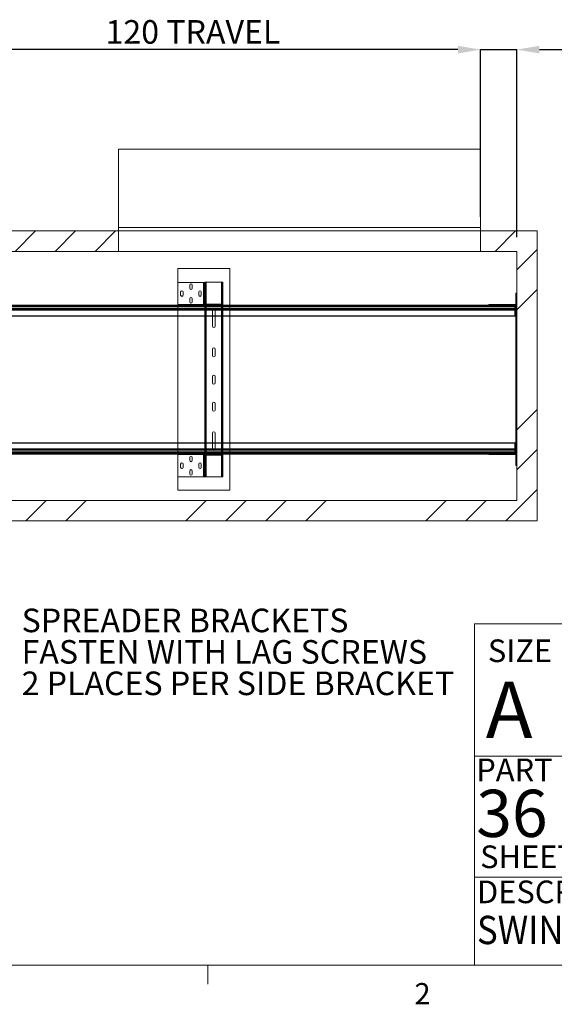
# Paper-space layout 'sales side' of a CAD drawing. Units: inches. Extents: x 0.1 to 10.4, y -0.4 to 7.5.
# Drawn here: x 5.6 to 8, y -0.4 to 3.9 of the extents above; entities that cross this region are included whole.
import ezdxf

# ---------------------------------------------------------------- set-up
doc = ezdxf.new("R2010")
doc.units = ezdxf.units.IN
doc.header["$MEASUREMENT"] = 0
doc.header["$PDSIZE"] = -1
doc.layers.add('CAB_ATTACHMENT_ANGLE_FOR_99_STILE_80_CAB', color=250, linetype='Continuous')
doc.styles.add('SLDTEXTSTYLE10', font='GOTHIC.TTF')
doc.styles.add('SLDTEXTSTYLE6', font='GOTHIC.TTF')
doc.styles.add('SLDTEXTSTYLE8', font='GOTHIC.TTF')
doc.styles.add('SLDTEXTSTYLE9', font='GOTHIC.TTF')
doc.dimstyles.new('SLDDIMSTYLE10', dxfattribs={"dimtxt": 0.104167, "dimasz": 0.1, "dimexe": 0, "dimexo": 0.0625, "dimgap": 0.026042, "dimtad": 1, "dimlfac": 50, "dimrnd": 1e-09, "dimzin": 12, "dimdsep": 46, "dimtxsty": 'SLDTEXTSTYLE6', "dimsah": 1, "dimcen": 0.09, "dimadec": 0, "dimazin": 3, "dimtfac": 1, "dimtmove": 0, "dimatfit": 0, "dimfxl": 1, "dimfrac": 2, "dimtolj": 1, "dimtzin": 12, "dimarcsym": 0})
doc.dimstyles.new('SLDDIMSTYLE11', dxfattribs={"dimtxt": 0.104167, "dimasz": 0.1, "dimexe": 0, "dimexo": 0.0625, "dimgap": 0.026042, "dimtad": 1, "dimlfac": 50, "dimrnd": 1e-09, "dimzin": 12, "dimdsep": 46, "dimtxsty": 'SLDTEXTSTYLE6', "dimsah": 1, "dimcen": 0.09, "dimadec": 0, "dimazin": 3, "dimtfac": 1, "dimtofl": 0, "dimtmove": 0, "dimatfit": 3, "dimfxl": 1, "dimfrac": 2, "dimtolj": 1, "dimtzin": 12, "dimarcsym": 0})
pattern_1 = [(45, (-0.2151, -0.6495), (-0.53033, 0.53033), []), (45, (-0.0383, -0.6495), (-0.53033, 0.53033), []), (45, (0.1385, -0.6495), (-0.53033, 0.53033), []), (45, (0.31526, -0.6495), (-0.53033, 0.53033), [])]

# ---------------------------------------------------------------- blocks, each defined once
blk = doc.blocks.new('_D_36')
at = {"color": 0, "lineweight": -2}
for p, q in [((7.5828, 3.7842), (7.4828, 3.7842)), ((7.6828, 3.046), (7.6828, 3.7842)), ((7.6828, 3.7842), (7.8428, 3.7842)), ((7.8428, 2.956), (7.8428, 3.7842)), ((7.9428, 3.7842), (8.5218, 3.7842))]:
    blk.add_line(p, q, dxfattribs=at)
at = {"color": 0}
for points in [[(7.5828, 3.8009), (7.5828, 3.7675), (7.6828, 3.7842)], [(7.9428, 3.8009), (7.9428, 3.7675), (7.8428, 3.7842)]]:
    blk.add_solid(points, dxfattribs=at)
at = {"layer": 'Defpoints', "color": 0}
for p in [(7.8428, 3.7842), (7.6828, 2.9835), (7.8428, 2.8935)]:
    blk.add_point(p, dxfattribs=at)
at = {"color": 0, "insert": (8.3265, 3.9144), "char_height": 0.10417, "attachment_point": 2, "style": 'SLDTEXTSTYLE6'}
blk.add_mtext('\\A1;8 PIT', dxfattribs=at)
blk = doc.blocks.new('_D_38')
at = {"color": 0, "lineweight": -2}
for p, q in [((5.2828, 3.046), (5.2828, 3.7842)), ((7.5828, 3.7842), (5.3828, 3.7842)), ((7.6828, 3.046), (7.6828, 3.7842))]:
    blk.add_line(p, q, dxfattribs=at)
at = {"color": 0}
for points in [[(5.3828, 3.8009), (5.3828, 3.7675), (5.2828, 3.7842)], [(7.5828, 3.8009), (7.5828, 3.7675), (7.6828, 3.7842)]]:
    blk.add_solid(points, dxfattribs=at)
at = {"layer": 'Defpoints', "color": 0}
for p in [(5.2828, 3.7842), (5.2828, 2.9835), (7.6828, 2.9835)]:
    blk.add_point(p, dxfattribs=at)
at = {"color": 0, "insert": (6.4116, 3.9144), "char_height": 0.104167, "attachment_point": 2, "style": 'SLDTEXTSTYLE6'}
blk.add_mtext('\\A1;120 TRAVEL', dxfattribs=at)
blk = doc.blocks.new('SW_NOTE_14')
at = {"layer": 'CAB_ATTACHMENT_ANGLE_FOR_99_STILE_80_CAB', "color": 0, "char_height": 0.104167, "attachment_point": 1, "style": 'SLDTEXTSTYLE6'}
for s, insert in [('SPREADER BRACKETS', (0.0229, 0.0474)), ('FASTEN WITH LAG SCREWS', (0.0229, -0.0915)), ('2 PLACES PER SIDE BRACKET', (0.0229, -0.2304))]:
    blk.add_mtext(s, dxfattribs=dict(at, insert=insert))

psp = doc.layouts.new('sales side')

# ---------------------------------------------------------------- hatches: boundary and pattern name
at = {"lineweight": 0}
h = psp.add_hatch(dxfattribs=at)
h.set_pattern_fill('ANSI34', color=256, style=0)
h.set_pattern_definition(pattern_1)
h.paths.add_polyline_path([(7.93279, 2.98347), (7.68279, 2.98347), (7.68279, 2.89347), (7.84279, 2.89347), (7.84279, 1.79347), (3.36279, 1.79347), (3.36279, 1.70347), (7.93279, 1.70347)], flags=0)
h = psp.add_hatch(dxfattribs=at)
h.set_pattern_fill('ANSI34', color=256, style=0)
h.set_pattern_definition(pattern_1)
h.paths.add_polyline_path([(6.08279, 2.89347), (6.08279, 2.98347), (5.28279, 2.98347), (5.28279, 2.89347)], flags=0)

# ---------------------------------------------------------------- linework, layer by layer
at = {"lineweight": 15}
for p, q in [((6.08277, 2.99847), (6.08277, 3.34456)), ((7.68277, 3.34456), (6.08277, 3.34456)), ((7.68277, 2.99847), (7.68277, 3.34456)), ((5.28279, 2.98347), (6.08279, 2.98347)), ((6.08277, 2.99847), (7.68277, 2.99847)), ((6.08277, 2.98347), (6.08277, 2.99847)), ((6.08279, 2.98347), (7.68277, 2.98347)), ((6.08279, 2.98347), (6.08279, 2.89347)), ((6.08279, 2.98347), (7.68279, 2.98347)), ((7.68277, 2.98347), (7.68277, 2.99847)), ((7.68279, 2.98347), (7.68279, 2.89347)), ((7.68279, 2.98347), (7.93279, 2.98347)), ((7.93279, 2.98347), (7.93279, 1.70347)), ((5.28279, 2.89347), (6.08279, 2.89347)), ((6.08279, 2.89347), (7.68279, 2.89347)), ((7.68279, 2.89347), (7.84279, 2.89347)), ((7.84279, 2.89347), (7.84279, 1.79347)), ((6.34404, 2.81847), (6.34404, 2.75612)), ((6.34404, 2.81847), (6.57404, 2.81847)), ((6.57404, 2.81847), (6.57404, 2.65659)), ((6.34404, 2.65852), (6.34404, 2.75612)), ((6.45784, 2.75612), (6.34404, 2.75612)), ((6.39716, 2.7305), (6.39716, 2.74425)), ((6.40841, 2.74425), (6.40841, 2.7305)), ((6.45784, 2.65852), (6.45784, 2.75612)), ((6.45784, 2.75612), (6.46054, 2.75612)), ((6.46054, 2.65852), (6.46054, 2.75612)), ((6.46404, 2.75612), (6.46054, 2.75612)), ((6.46404, 2.75612), (6.46404, 2.75727)), ((6.46404, 2.75727), (6.46754, 2.75727)), ((6.46404, 2.7453), (6.46404, 2.75612)), ((6.46404, 2.66477), (6.46404, 2.7453)), ((6.46754, 2.75727), (6.46954, 2.75727)), ((6.46754, 2.66477), (6.46754, 2.75727)), ((6.53826, 2.75727), (6.46954, 2.75727)), ((6.46954, 2.75727), (6.46954, 2.66087)), ((6.53826, 2.75727), (6.54026, 2.75727)), ((6.53826, 2.66081), (6.53826, 2.75727)), ((6.54026, 2.66228), (6.54026, 2.75727)), ((6.54376, 2.75727), (6.54026, 2.75727)), ((6.54376, 2.67727), (6.54376, 2.75727)), ((6.35716, 2.7005), (6.35716, 2.71425)), ((6.36841, 2.71425), (6.36841, 2.7005)), ((6.43716, 2.7005), (6.43716, 2.71425)), ((6.44841, 2.71425), (6.44841, 2.7005)), ((7.83929, 2.70847), (7.83929, 1.94847)), ((7.83929, 2.70847), (7.84279, 2.70847)), ((5.43929, 2.65265), (7.83929, 2.65265)), ((5.55777, 2.65659), (7.71929, 2.65659)), ((6.45784, 2.65852), (6.34404, 2.65852)), ((6.34404, 2.65852), (6.34404, 2.65659)), ((6.39716, 2.6705), (6.39716, 2.68425)), ((6.40841, 2.68425), (6.40841, 2.6705)), ((6.46054, 2.65852), (6.45784, 2.65852)), ((6.46404, 2.65852), (6.46054, 2.65852)), ((6.46404, 2.66477), (6.46754, 2.66477)), ((6.46404, 2.66347), (6.46404, 2.66477)), ((6.46404, 2.65852), (6.46404, 2.66347)), ((6.46404, 2.66347), (6.46754, 2.66347)), ((6.46404, 2.65659), (6.46404, 2.65852)), ((6.46754, 2.66347), (6.46754, 2.66477)), ((6.46754, 2.65659), (6.46754, 2.65789)), ((6.46954, 2.65731), (6.46954, 2.65659)), ((6.47024, 2.65727), (6.47024, 2.66077)), ((6.53784, 2.66077), (6.47024, 2.66077)), ((6.53784, 2.65727), (6.47024, 2.65727)), ((6.53784, 2.65727), (6.53784, 2.66077)), ((6.53826, 2.65659), (6.53826, 2.65729)), ((6.54026, 2.65659), (6.54026, 2.65777)), ((6.54054, 2.67727), (6.54054, 2.66347)), ((6.54404, 2.67727), (6.54054, 2.67727)), ((6.54404, 2.66347), (6.54054, 2.66347)), ((6.54376, 2.65659), (6.54376, 2.66163)), ((6.54404, 2.67727), (6.54404, 2.66347)), ((7.71929, 2.65559), (7.71929, 2.65909)), ((7.71929, 2.65909), (7.72554, 2.65909)), ((7.71929, 2.65559), (7.72554, 2.65559)), ((7.72554, 2.65559), (7.72554, 2.65909)), ((7.72554, 2.65909), (7.83304, 2.65909)), ((7.72554, 2.65559), (7.83304, 2.65559)), ((7.83304, 2.65559), (7.83304, 2.65909)), ((7.83304, 2.65909), (7.83929, 2.65909)), ((7.83304, 2.65559), (7.83929, 2.65559)), ((5.43929, 2.65016), (7.83929, 2.65016)), ((5.43929, 2.64833), (7.83929, 2.64833)), ((7.83929, 2.64171), (5.43929, 2.64171)), ((5.43929, 2.6363), (7.83929, 2.6363)), ((7.83929, 2.6338), (5.43929, 2.6338)), ((5.43929, 2.60818), (7.83929, 2.60818)), ((7.83929, 2.60755), (5.43929, 2.60755)), ((6.34404, 2.60755), (6.34404, 2.04751)), ((6.46404, 2.04751), (6.46404, 2.60755)), ((6.46754, 2.04751), (6.46754, 2.60755)), ((6.46954, 2.60755), (6.46954, 2.04751)), ((6.49813, 2.56287), (6.49813, 2.60755)), ((6.50938, 2.60755), (6.50938, 2.56287)), ((6.53826, 2.04751), (6.53826, 2.60755)), ((6.54026, 2.04751), (6.54026, 2.60755)), ((6.54376, 2.04751), (6.54376, 2.60755)), ((6.57404, 2.60755), (6.57404, 2.04751)), ((6.49813, 2.43287), (6.49813, 2.46167)), ((6.50938, 2.46167), (6.50938, 2.43287)), ((6.49813, 2.31287), (6.49813, 2.34167)), ((6.50938, 2.34167), (6.50938, 2.31287)), ((6.49813, 2.19287), (6.49813, 2.22167)), ((6.50938, 2.22167), (6.50938, 2.19287)), ((6.49813, 2.04751), (6.49813, 2.09167)), ((6.50938, 2.09167), (6.50938, 2.04751)), ((5.43929, 2.04751), (7.83929, 2.04751)), ((7.83929, 2.04689), (5.43929, 2.04689)), ((5.43929, 2.02126), (7.83929, 2.02126)), ((7.83929, 2.01876), (5.43929, 2.01876)), ((5.43929, 2.01335), (7.83929, 2.01335)), ((7.83929, 2.00674), (5.43929, 2.00674)), ((7.83929, 2.00491), (5.43929, 2.00491)), ((7.83929, 2.00242), (5.43929, 2.00242)), ((7.71846, 1.99847), (5.56012, 1.99847)), ((6.34404, 1.99847), (6.34404, 1.99602)), ((6.34404, 1.89842), (6.34404, 1.99602)), ((6.45784, 1.99602), (6.34404, 1.99602)), ((6.39716, 1.9704), (6.39716, 1.98415)), ((6.40841, 1.98415), (6.40841, 1.9704)), ((6.45784, 1.89842), (6.45784, 1.99602)), ((6.45784, 1.99602), (6.46054, 1.99602)), ((6.46054, 1.89842), (6.46054, 1.99602)), ((6.46404, 1.99602), (6.46054, 1.99602)), ((6.46404, 1.99602), (6.46404, 1.99847)), ((6.46404, 1.99107), (6.46404, 1.99602)), ((6.46404, 1.98977), (6.46404, 1.99107)), ((6.46404, 1.99107), (6.46754, 1.99107)), ((6.46404, 1.90925), (6.46404, 1.98977)), ((6.46404, 1.98977), (6.46754, 1.98977)), ((6.46754, 1.99666), (6.46754, 1.99847)), ((6.46754, 1.98977), (6.46754, 1.99107)), ((6.46754, 1.89727), (6.46754, 1.98977)), ((6.46954, 1.99847), (6.46954, 1.99724)), ((6.46954, 1.99368), (6.46954, 1.89727)), ((6.47024, 1.99727), (6.47024, 1.99377)), ((6.53784, 1.99727), (6.47024, 1.99727)), ((6.53784, 1.99377), (6.47024, 1.99377)), ((6.53784, 1.99727), (6.53784, 1.99377)), ((6.53826, 1.99726), (6.53826, 1.99847)), ((6.53826, 1.89727), (6.53826, 1.99374)), ((6.54026, 1.99678), (6.54026, 1.99847)), ((6.54026, 1.89727), (6.54026, 1.99227)), ((6.54054, 1.97727), (6.54054, 1.99107)), ((6.54404, 1.99107), (6.54054, 1.99107)), ((6.54404, 1.97727), (6.54054, 1.97727)), ((6.54376, 1.99292), (6.54376, 1.99847)), ((6.54376, 1.89727), (6.54376, 1.97727)), ((6.54404, 1.97727), (6.54404, 1.99107)), ((6.57404, 1.99847), (6.57404, 1.83847)), ((7.71846, 1.99947), (7.71929, 1.99947)), ((7.71846, 1.99847), (7.71846, 1.99947)), ((7.71929, 1.99847), (7.71846, 1.99847)), ((7.71929, 1.99947), (7.71929, 1.99597)), ((7.72554, 1.99947), (7.71929, 1.99947)), ((7.72554, 1.99597), (7.71929, 1.99597)), ((7.72554, 1.99947), (7.72554, 1.99597)), ((7.83304, 1.99947), (7.72554, 1.99947)), ((7.83304, 1.99597), (7.72554, 1.99597)), ((7.83304, 1.99947), (7.83304, 1.99597)), ((7.83929, 1.99947), (7.83304, 1.99947)), ((7.83929, 1.99597), (7.83304, 1.99597)), ((6.35716, 1.9404), (6.35716, 1.95415)), ((6.36841, 1.95415), (6.36841, 1.9404)), ((6.39716, 1.9104), (6.39716, 1.92415)), ((6.40841, 1.92415), (6.40841, 1.9104)), ((6.43716, 1.9404), (6.43716, 1.95415)), ((6.44841, 1.95415), (6.44841, 1.9404)), ((7.83929, 1.94847), (7.84279, 1.94847)), ((6.45784, 1.89842), (6.34404, 1.89842)), ((6.34404, 1.89842), (6.34404, 1.83847)), ((6.46054, 1.89842), (6.45784, 1.89842)), ((6.46404, 1.89842), (6.46054, 1.89842)), ((6.46404, 1.89842), (6.46404, 1.90925)), ((6.46404, 1.89727), (6.46404, 1.89842)), ((6.46404, 1.89727), (6.46754, 1.89727)), ((6.46954, 1.89727), (6.46754, 1.89727)), ((6.53826, 1.89727), (6.46954, 1.89727)), ((6.54026, 1.89727), (6.53826, 1.89727)), ((6.54376, 1.89727), (6.54026, 1.89727)), ((6.34404, 1.83847), (6.57404, 1.83847)), ((7.84279, 1.79347), (3.36279, 1.79347)), ((7.93279, 1.70347), (3.36279, 1.70347))]:
    psp.add_line(p, q, dxfattribs=at)
at = {"lineweight": 0}
for p, q in [((6.45784, 2.65852), (6.45784, 2.75612)), ((6.46054, 2.743), (6.46404, 2.743)), ((6.46404, 2.7429), (6.46754, 2.7429)), ((6.46954, 2.75727), (6.46954, 1.89727)), ((6.53826, 1.89727), (6.53826, 2.75727)), ((6.46054, 2.73175), (6.46404, 2.73175)), ((6.46404, 2.73165), (6.46754, 2.73165)), ((7.83929, 2.65265), (5.43929, 2.65265)), ((6.34404, 2.65659), (6.34404, 2.60755)), ((6.46054, 2.6829), (6.46404, 2.6829)), ((6.46054, 2.67165), (6.46404, 2.67165)), ((6.46404, 2.6829), (6.46754, 2.6829)), ((6.46404, 2.67165), (6.46754, 2.67165)), ((6.46404, 2.66347), (6.46754, 2.66347)), ((6.46404, 2.60755), (6.46404, 2.65659)), ((6.46754, 2.65789), (6.46754, 2.66347)), ((6.46754, 2.60755), (6.46754, 2.65659)), ((6.46954, 2.66087), (6.46954, 2.65731)), ((6.46954, 2.65659), (6.46954, 2.60755)), ((6.47024, 2.65727), (6.47024, 2.66077)), ((6.49841, 2.65727), (6.49841, 2.66077)), ((6.50966, 2.65727), (6.50966, 2.66077)), ((6.53784, 2.65727), (6.53784, 2.66077)), ((6.53826, 2.65729), (6.53826, 2.66081)), ((6.53826, 2.60755), (6.53826, 2.65659)), ((6.54026, 2.65777), (6.54026, 2.66228)), ((6.54026, 2.60755), (6.54026, 2.65659)), ((6.54404, 2.67054), (6.54054, 2.67054)), ((6.54054, 2.66651), (6.54404, 2.66651)), ((6.54404, 2.66347), (6.54054, 2.66347)), ((6.54376, 2.66163), (6.54376, 2.67727)), ((6.54376, 2.60755), (6.54376, 2.65659)), ((6.57404, 2.65659), (6.57404, 2.60755)), ((7.71179, 2.65659), (7.71179, 2.65559)), ((7.71179, 2.65559), (7.71929, 2.65559)), ((7.71846, 2.65659), (7.71846, 2.65559)), ((7.71929, 2.65659), (7.7208, 2.65659)), ((7.7208, 2.65559), (7.7208, 2.65659)), ((7.74366, 2.65909), (7.74366, 2.65559)), ((7.74366, 2.65559), (7.74366, 2.64934)), ((7.75491, 2.65559), (7.75491, 2.65909)), ((7.75491, 2.64934), (7.75491, 2.65559)), ((7.77366, 2.65909), (7.77366, 2.65559)), ((7.78491, 2.65559), (7.78491, 2.65909)), ((7.80366, 2.65909), (7.80366, 2.65559)), ((7.80366, 2.65559), (7.80366, 2.64934)), ((7.81491, 2.65559), (7.81491, 2.65909)), ((7.81491, 2.64934), (7.81491, 2.65559)), ((7.83429, 2.65559), (7.83429, 2.60755)), ((7.83929, 2.69405), (7.84279, 2.69405)), ((7.83929, 2.68285), (7.84279, 2.68285)), ((7.84279, 2.66677), (7.83929, 2.66677)), ((7.83929, 2.66114), (7.84279, 2.66114)), ((7.84279, 2.65755), (7.83929, 2.65755)), ((7.83929, 2.65192), (7.84279, 2.65192)), ((7.83929, 2.65016), (5.43929, 2.65016)), ((7.83929, 2.64833), (5.43929, 2.64833)), ((5.43929, 2.64171), (7.83929, 2.64171)), ((7.83929, 2.6363), (5.43929, 2.6363)), ((6.49813, 2.60755), (6.49813, 2.63167)), ((6.50938, 2.63167), (6.50938, 2.60755)), ((7.83929, 2.60818), (5.43929, 2.60818)), ((6.46754, 2.46811), (6.46404, 2.46811)), ((6.46404, 2.46248), (6.46754, 2.46248)), ((6.54376, 2.46811), (6.54026, 2.46811)), ((6.54026, 2.46248), (6.54376, 2.46248)), ((6.46754, 2.43391), (6.46404, 2.43391)), ((6.46404, 2.42828), (6.46754, 2.42828)), ((6.46754, 2.39891), (6.46404, 2.39891)), ((6.46404, 2.39328), (6.46754, 2.39328)), ((6.54376, 2.43391), (6.54026, 2.43391)), ((6.54026, 2.42828), (6.54376, 2.42828)), ((6.54376, 2.39891), (6.54026, 2.39891)), ((6.54026, 2.39328), (6.54376, 2.39328)), ((6.46754, 2.36517), (6.46404, 2.36517)), ((6.46404, 2.35954), (6.46754, 2.35954)), ((6.54376, 2.36517), (6.54026, 2.36517)), ((6.54026, 2.35954), (6.54376, 2.35954)), ((6.46754, 2.33009), (6.46404, 2.33009)), ((6.46404, 2.32446), (6.46754, 2.32446)), ((6.54376, 2.33009), (6.54026, 2.33009)), ((6.54026, 2.32446), (6.54376, 2.32446)), ((6.46754, 2.29501), (6.46404, 2.29501)), ((6.46404, 2.28938), (6.46754, 2.28938)), ((6.46754, 2.26127), (6.46404, 2.26127)), ((6.54376, 2.29501), (6.54026, 2.29501)), ((6.54026, 2.28938), (6.54376, 2.28938)), ((6.54376, 2.26127), (6.54026, 2.26127)), ((6.46404, 2.25564), (6.46754, 2.25564)), ((6.46754, 2.22627), (6.46404, 2.22627)), ((6.46404, 2.22064), (6.46754, 2.22064)), ((6.54026, 2.25564), (6.54376, 2.25564)), ((6.54376, 2.22627), (6.54026, 2.22627)), ((6.54026, 2.22064), (6.54376, 2.22064)), ((6.46754, 2.19207), (6.46404, 2.19207)), ((6.46404, 2.18644), (6.46754, 2.18644)), ((6.54376, 2.19207), (6.54026, 2.19207)), ((6.54026, 2.18644), (6.54376, 2.18644)), ((5.43929, 2.04689), (7.83929, 2.04689)), ((6.34404, 2.04751), (6.34404, 1.99847)), ((6.46404, 1.99847), (6.46404, 2.04751)), ((6.46754, 1.99847), (6.46754, 2.04751)), ((6.46954, 2.04751), (6.46954, 1.99847)), ((6.49813, 2.02287), (6.49813, 2.04751)), ((6.50938, 2.04751), (6.50938, 2.02287)), ((6.53826, 1.99847), (6.53826, 2.04751)), ((6.54026, 1.99847), (6.54026, 2.04751)), ((6.54376, 1.99847), (6.54376, 2.04751)), ((6.57404, 2.04751), (6.57404, 1.99847)), ((7.83429, 2.04751), (7.83429, 1.99947)), ((5.43929, 2.01876), (7.83929, 2.01876)), ((7.83929, 2.01335), (5.43929, 2.01335)), ((5.43929, 2.00674), (7.83929, 2.00674)), ((5.43929, 2.00491), (7.83929, 2.00491)), ((5.43929, 2.00242), (7.83929, 2.00242)), ((7.74366, 2.00572), (7.74366, 1.99947)), ((7.75491, 1.99947), (7.75491, 2.00572)), ((7.80366, 2.00572), (7.80366, 1.99947)), ((7.81491, 1.99947), (7.81491, 2.00572)), ((7.84279, 2.00511), (7.83929, 2.00511)), ((6.45784, 1.89842), (6.45784, 1.99602)), ((6.46054, 1.9829), (6.46404, 1.9829)), ((6.46054, 1.97165), (6.46404, 1.97165)), ((6.46404, 1.99107), (6.46754, 1.99107)), ((6.46404, 1.9829), (6.46754, 1.9829)), ((6.46404, 1.97165), (6.46754, 1.97165)), ((6.46754, 1.99107), (6.46754, 1.99666)), ((6.46954, 1.99724), (6.46954, 1.99368)), ((6.47024, 1.99727), (6.47024, 1.99377)), ((6.49841, 1.99377), (6.49841, 1.99727)), ((6.50966, 1.99377), (6.50966, 1.99727)), ((6.53784, 1.99727), (6.53784, 1.99377)), ((6.53826, 1.99374), (6.53826, 1.99726)), ((6.54026, 1.99227), (6.54026, 1.99678)), ((6.54404, 1.99107), (6.54054, 1.99107)), ((6.54404, 1.98804), (6.54054, 1.98804)), ((6.54054, 1.98401), (6.54404, 1.98401)), ((6.54376, 1.97727), (6.54376, 1.99292)), ((7.71846, 1.99947), (7.71179, 1.99947)), ((7.71179, 1.99947), (7.71179, 1.99847)), ((7.7208, 1.99847), (7.71929, 1.99847)), ((7.7208, 1.99947), (7.7208, 1.99847)), ((7.74366, 1.99947), (7.74366, 1.99597)), ((7.75491, 1.99597), (7.75491, 1.99947)), ((7.77366, 1.99947), (7.77366, 1.99597)), ((7.78491, 1.99597), (7.78491, 1.99947)), ((7.80366, 1.99947), (7.80366, 1.99597)), ((7.81491, 1.99597), (7.81491, 1.99947)), ((7.83929, 1.99948), (7.84279, 1.99948)), ((7.84279, 1.99581), (7.83929, 1.99581)), ((7.83929, 1.99018), (7.84279, 1.99018)), ((7.84279, 1.98275), (7.83929, 1.98275)), ((7.83929, 1.97715), (7.84279, 1.97715)), ((7.83929, 1.9598), (7.84279, 1.9598)), ((6.46054, 1.9228), (6.46404, 1.9228)), ((6.46404, 1.9229), (6.46754, 1.9229)), ((7.83929, 1.9542), (7.84279, 1.9542)), ((6.46054, 1.91155), (6.46404, 1.91155)), ((6.46404, 1.91165), (6.46754, 1.91165)), ((7.65613, 1.24962), (10.41485, 1.24962)), ((7.65613, 1.24962), (7.65613, -0.25745)), ((7.65613, 0.66505), (10.41485, 0.66505)), ((7.65613, 0.13093), (10.41485, 0.13093)), ((10.41485, -0.25745), (0.11485, -0.25745)), ((6.4771, -0.25745), (6.4771, -0.34224))]:
    psp.add_line(p, q, dxfattribs=at)
at = {"lineweight": 15}
for centre, radius, start, end in [((6.40279, 2.74425), 0.00563, 0, 180), ((6.36279, 2.71425), 0.00563, 0, 180), ((6.36279, 2.7005), 0.00563, 180, 0), ((6.40279, 2.7305), 0.00563, 180, 0), ((6.44279, 2.71425), 0.00563, 0, 180), ((6.44279, 2.7005), 0.00563, 180, 0), ((6.40279, 2.68425), 0.00563, 0, 180), ((6.40279, 2.6705), 0.00563, 180, 0), ((6.47024, 2.66347), 0.0062, 180, 270), ((6.47024, 2.66347), 0.0027, 180, 270), ((6.53784, 2.66347), 0.0027, 270, 0), ((6.53784, 2.66347), 0.0062, 270, 0), ((6.50376, 2.56287), 0.00563, 180, 0), ((6.50376, 2.46167), 0.00563, 0, 180), ((6.50376, 2.43287), 0.00563, 180, 0), ((6.50376, 2.34167), 0.00563, 0, 180), ((6.50376, 2.31287), 0.00563, 180, 0), ((6.50376, 2.22167), 0.00563, 0, 180), ((6.50376, 2.19287), 0.00563, 180, 0), ((6.50376, 2.09167), 0.00563, 0, 180), ((6.36279, 1.95415), 0.00562, 0, 180), ((6.40279, 1.98415), 0.00563, 0, 180), ((6.40279, 1.9704), 0.00563, 180, 0), ((6.44279, 1.95415), 0.00563, 0, 180), ((6.47024, 1.99107), 0.0062, 90, 180), ((6.47024, 1.99107), 0.0027, 90, 180), ((6.53784, 1.99107), 0.0062, 0, 90), ((6.53784, 1.99107), 0.0027, 0, 90), ((6.36279, 1.9404), 0.00562, 180, 0), ((6.40279, 1.92415), 0.00563, 0, 180), ((6.44279, 1.9404), 0.00563, 180, 0), ((6.40279, 1.9104), 0.00563, 180, 0)]:
    psp.add_arc(centre, radius, start, end, dxfattribs=at)
at = {"lineweight": 0}
for centre, start, end in [((6.50376, 2.63167), 0, 180), ((6.50376, 2.02287), 180, 0)]:
    psp.add_arc(centre, 0.00563, start, end, dxfattribs=at)
at = {"lineweight": 15}
for centre, major_axis in [((7.74929, 2.64934), (0.00562, 0)), ((7.80929, 2.64934), (0.00563, 0)), ((7.74929, 2.00572), (0.00562, 0)), ((7.80929, 2.00572), (0.00563, 0))]:
    psp.add_ellipse(centre, major_axis=major_axis, ratio=0.08, dxfattribs=at)

# ---------------------------------------------------------------- block references
psp.add_blockref('SW_NOTE_14', (5.63143, 1.26874))

# ---------------------------------------------------------------- texts
at = {"lineweight": 0, "attachment_point": 1}
for s, insert, char_height, style in [('SIZE', (7.71505, 1.17995), 0.1, 'SLDTEXTSTYLE6'), ('A', (7.70527, 0.99435), 0.25, 'SLDTEXTSTYLE6'), ('PART  NO.', (7.66371, 0.65433), 0.1, 'SLDTEXTSTYLE10'), ('36 X 48, TYPE 3', (7.66371, 0.51629), 0.2083333, 'SLDTEXTSTYLE8'), ('SHEET 2 OF 3', (7.68106, 0.27044), 0.1, 'SLDTEXTSTYLE9'), ('DESCRIPTION:', (7.66694, 0.11559), 0.1, 'SLDTEXTSTYLE6'), ('{\\W0.9;SWING DOORS, OVERHEAD DRUM}', (7.66694, -0.04014), 0.125, 'SLDTEXTSTYLE6'), ('2', (7.3909, -0.33708), 0.09375, 'SLDTEXTSTYLE6')]:
    psp.add_mtext(s, dxfattribs=dict(at, insert=insert, char_height=char_height, style=style))

# ---------------------------------------------------------------- dimensions: what is measured, and where the dimension line sits
for base, p2, text, dimstyle, picture, middle in [((5.28279, 3.7842), (5.28279, 2.98347), '<> TRAVEL', 'SLDDIMSTYLE11', '_D_38', (6.4116, 3.7842)), ((7.84279, 3.7842), (7.84279, 2.89347), '<> PIT', 'SLDDIMSTYLE10', '_D_36', (8.32649, 3.7842))]:
    dim = psp.add_linear_dim(base=base, p1=(7.68279, 2.98347), p2=p2, angle=0, text=text, dimstyle=dimstyle)
    dim.commit()
    dim.dimension.update_dxf_attribs({"geometry": picture, "text_midpoint": middle, "dimtype": 160})

doc.saveas('drawing.dxf')
